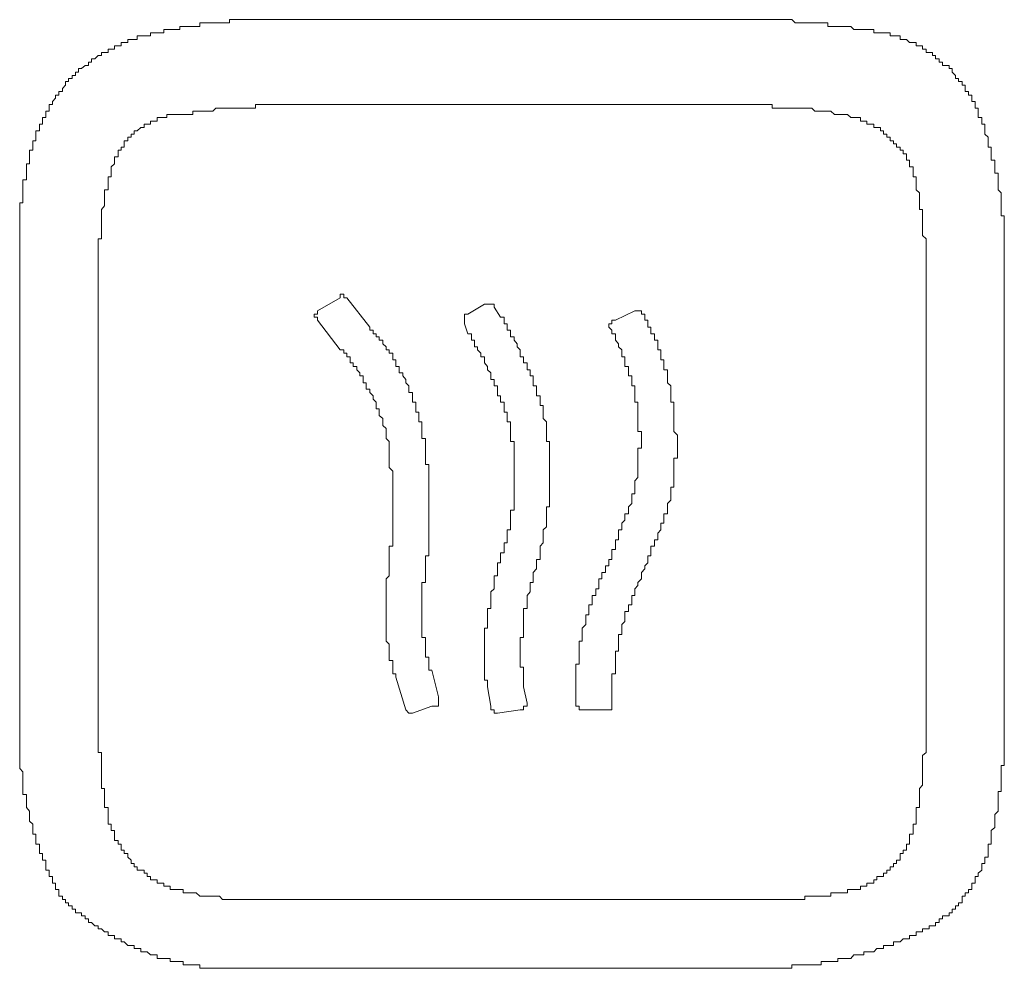
# Model space of a CAD drawing. Units: inches. Extents: x -717 to 1492, y -1416 to 155.
# Drawn here: x -558 to -539, y -648 to -629 of the extents above; entities that cross this region are included whole.
import ezdxf

# ---------------------------------------------------------------- set-up
doc = ezdxf.new("R2010")
doc.units = ezdxf.units.IN
doc.header["$MEASUREMENT"] = 0
doc.layers.add('图层 1', color=7, linetype='Continuous')

msp = doc.modelspace()

# ---------------------------------------------------------------- linework, layer by layer
at = {"layer": '图层 1', "color": 7, "lineweight": 9}
for points in [[(-553.008, -629.46), (-553.069, -629.46), (-553.129, -629.46), (-553.198, -629.46), (-553.258, -629.46), (-553.319, -629.46), (-553.379, -629.46), (-553.448, -629.46), (-553.508, -629.46), (-553.569, -629.46), (-553.629, -629.46), (-553.629, -629.521), (-553.698, -629.521), (-553.758, -629.521), (-553.819, -629.521), (-553.888, -629.521), (-553.948, -629.521), (-554.008, -629.521), (-554.077, -629.521), (-554.138, -629.521), (-554.198, -629.521), (-554.198, -629.59), (-554.267, -629.59), (-554.328, -629.59), (-554.388, -629.59), (-554.448, -629.59), (-554.517, -629.59), (-554.578, -629.59), (-554.578, -629.65), (-554.638, -629.65), (-554.698, -629.65), (-554.767, -629.65), (-554.828, -629.65), (-554.888, -629.65), (-554.888, -629.71), (-554.957, -629.71), (-555.017, -629.71), (-555.078, -629.71), (-555.147, -629.71), (-555.147, -629.771), (-555.207, -629.771), (-555.268, -629.771), (-555.328, -629.771), (-555.397, -629.771), (-555.397, -629.84), (-555.457, -629.84)], [(-543.393, -629.46), (-553.008, -629.46)], [(-541.384, -629.65), (-541.444, -629.65), (-541.504, -629.65), (-541.565, -629.65), (-541.634, -629.65), (-541.694, -629.59), (-541.755, -629.59), (-541.823, -629.59), (-541.884, -629.59), (-541.944, -629.59), (-542.005, -629.59), (-542.074, -629.59), (-542.134, -629.59), (-542.134, -629.521), (-542.194, -629.521), (-542.263, -629.521), (-542.324, -629.521), (-542.384, -629.521), (-542.444, -629.521), (-542.513, -629.521), (-542.574, -629.521), (-542.634, -629.521), (-542.694, -629.521), (-542.763, -629.521), (-542.824, -629.46), (-542.884, -629.46), (-542.953, -629.46), (-543.014, -629.46), (-543.074, -629.46), (-543.143, -629.46), (-543.203, -629.46), (-543.264, -629.46), (-543.333, -629.46), (-543.393, -629.46)], [(-539.176, -631.34), (-539.245, -631.34), (-539.245, -631.28), (-539.245, -631.22), (-539.245, -631.159), (-539.305, -631.159), (-539.305, -631.09), (-539.305, -631.03), (-539.366, -631.03), (-539.366, -630.969), (-539.366, -630.909), (-539.435, -630.909), (-539.435, -630.84), (-539.495, -630.84), (-539.495, -630.78), (-539.495, -630.719), (-539.556, -630.719), (-539.556, -630.65), (-539.625, -630.65), (-539.625, -630.59), (-539.685, -630.59), (-539.685, -630.53), (-539.745, -630.469), (-539.745, -630.4), (-539.806, -630.4), (-539.806, -630.34), (-539.875, -630.34), (-539.935, -630.34), (-539.935, -630.28), (-539.995, -630.28), (-539.995, -630.211), (-540.064, -630.211), (-540.064, -630.15), (-540.125, -630.15), (-540.125, -630.09), (-540.185, -630.09), (-540.245, -630.09), (-540.245, -630.03), (-540.314, -630.03), (-540.314, -629.961), (-540.375, -629.961), (-540.435, -629.961), (-540.435, -629.9), (-540.495, -629.9), (-540.564, -629.9), (-540.625, -629.84), (-540.685, -629.84), (-540.746, -629.84), (-540.746, -629.771), (-540.815, -629.771), (-540.875, -629.771), (-540.935, -629.771), (-540.935, -629.71), (-541.004, -629.71), (-541.065, -629.71), (-541.125, -629.71), (-541.194, -629.71), (-541.254, -629.71), (-541.254, -629.65), (-541.315, -629.65), (-541.384, -629.65)], [(-555.457, -629.84), (-555.518, -629.84), (-555.578, -629.84), (-555.578, -629.9), (-555.647, -629.9), (-555.707, -629.9), (-555.707, -629.961), (-555.768, -629.961), (-555.837, -629.961), (-555.837, -630.03), (-555.897, -630.03), (-555.957, -630.03), (-555.957, -630.09), (-556.026, -630.09), (-556.087, -630.09), (-556.087, -630.15), (-556.147, -630.15), (-556.216, -630.211), (-556.276, -630.211), (-556.276, -630.28), (-556.337, -630.28), (-556.337, -630.34), (-556.397, -630.34), (-556.466, -630.4), (-556.527, -630.4), (-556.527, -630.469), (-556.587, -630.469), (-556.587, -630.53), (-556.647, -630.53), (-556.647, -630.59), (-556.716, -630.59), (-556.716, -630.65), (-556.777, -630.65), (-556.777, -630.719), (-556.837, -630.78), (-556.837, -630.84), (-556.906, -630.84), (-556.906, -630.909), (-556.966, -630.909), (-556.966, -630.969), (-557.027, -631.03), (-557.027, -631.09), (-557.087, -631.09), (-557.087, -631.159), (-557.087, -631.22), (-557.156, -631.22), (-557.156, -631.28), (-557.156, -631.34), (-557.216, -631.34), (-557.216, -631.409), (-557.216, -631.47), (-557.277, -631.47), (-557.277, -631.53), (-557.277, -631.599), (-557.346, -631.599), (-557.346, -631.659), (-557.346, -631.72)], [(-553.008, -631.09), (-553.069, -631.09), (-553.129, -631.09), (-553.129, -631.159), (-553.198, -631.159), (-553.258, -631.159), (-553.319, -631.159), (-553.379, -631.159), (-553.448, -631.159), (-553.508, -631.159), (-553.569, -631.159), (-553.629, -631.159), (-553.698, -631.159), (-553.758, -631.159), (-553.819, -631.159), (-553.888, -631.159), (-553.948, -631.22), (-554.008, -631.22), (-554.077, -631.22), (-554.138, -631.22), (-554.198, -631.22), (-554.267, -631.22), (-554.328, -631.22), (-554.328, -631.28), (-554.388, -631.28), (-554.448, -631.28), (-554.517, -631.28)], [(-543.393, -631.09), (-553.008, -631.09)], [(-541.565, -631.34), (-541.634, -631.34), (-541.694, -631.34), (-541.755, -631.28), (-541.823, -631.28), (-541.884, -631.28), (-541.944, -631.28), (-542.005, -631.28), (-542.074, -631.22), (-542.134, -631.22), (-542.194, -631.22), (-542.263, -631.22), (-542.324, -631.22), (-542.384, -631.22), (-542.444, -631.159), (-542.513, -631.159), (-542.574, -631.159), (-542.634, -631.159), (-542.694, -631.159), (-542.763, -631.159), (-542.824, -631.159), (-542.884, -631.159), (-542.953, -631.159), (-543.014, -631.159), (-543.074, -631.159), (-543.143, -631.159), (-543.203, -631.159), (-543.203, -631.09), (-543.264, -631.09), (-543.333, -631.09), (-543.393, -631.09)], [(-554.517, -631.28), (-554.578, -631.28), (-554.638, -631.28), (-554.698, -631.28), (-554.767, -631.28), (-554.828, -631.28), (-554.828, -631.34), (-554.888, -631.34), (-554.957, -631.34), (-555.017, -631.34), (-555.017, -631.409), (-555.078, -631.409), (-555.147, -631.409), (-555.147, -631.47), (-555.207, -631.47), (-555.268, -631.47), (-555.268, -631.53), (-555.328, -631.53), (-555.397, -631.599), (-555.457, -631.599), (-555.457, -631.659), (-555.518, -631.659), (-555.518, -631.72), (-555.578, -631.72), (-555.578, -631.789), (-555.647, -631.789), (-555.647, -631.849), (-555.647, -631.909), (-555.707, -631.909), (-555.707, -631.97), (-555.768, -631.97), (-555.768, -632.039), (-555.768, -632.099), (-555.837, -632.099), (-555.837, -632.16), (-555.837, -632.229), (-555.897, -632.289), (-555.897, -632.349), (-555.897, -632.41)], [(-540.495, -632.289), (-540.564, -632.289), (-540.564, -632.229), (-540.564, -632.16), (-540.625, -632.16), (-540.625, -632.099), (-540.625, -632.039), (-540.685, -632.039), (-540.685, -631.97), (-540.746, -631.97), (-540.746, -631.909), (-540.815, -631.909), (-540.815, -631.849), (-540.875, -631.849), (-540.875, -631.789), (-540.935, -631.789), (-540.935, -631.72), (-541.004, -631.72), (-541.004, -631.659), (-541.065, -631.659), (-541.065, -631.599), (-541.125, -631.599), (-541.125, -631.53), (-541.194, -631.53), (-541.254, -631.53), (-541.254, -631.47), (-541.315, -631.47), (-541.384, -631.47), (-541.384, -631.409), (-541.444, -631.409), (-541.504, -631.409), (-541.504, -631.34), (-541.565, -631.34)], [(-538.745, -633.919), (-538.745, -633.858), (-538.745, -633.798), (-538.745, -633.738), (-538.745, -633.669), (-538.745, -633.608), (-538.745, -633.548), (-538.745, -633.479), (-538.745, -633.419), (-538.745, -633.358), (-538.745, -633.289), (-538.745, -633.229), (-538.805, -633.229), (-538.805, -633.168), (-538.805, -633.108), (-538.805, -633.039), (-538.805, -632.979), (-538.805, -632.918), (-538.805, -632.858), (-538.805, -632.789), (-538.866, -632.729), (-538.866, -632.668), (-538.866, -632.599), (-538.866, -632.539), (-538.866, -632.479), (-538.866, -632.41), (-538.926, -632.41), (-538.926, -632.349), (-538.926, -632.289), (-538.926, -632.229), (-538.926, -632.16), (-538.995, -632.16), (-538.995, -632.099), (-538.995, -632.039), (-538.995, -631.97), (-538.995, -631.909), (-539.055, -631.909), (-539.055, -631.849), (-539.055, -631.789), (-539.055, -631.72), (-539.116, -631.659), (-539.116, -631.599), (-539.116, -631.53), (-539.116, -631.47), (-539.176, -631.47), (-539.176, -631.409), (-539.176, -631.34)], [(-557.346, -631.72), (-557.346, -631.789), (-557.406, -631.789), (-557.406, -631.849), (-557.406, -631.909), (-557.406, -631.97), (-557.467, -631.97), (-557.467, -632.039), (-557.467, -632.099), (-557.467, -632.16), (-557.467, -632.229), (-557.527, -632.229), (-557.527, -632.289), (-557.527, -632.349), (-557.527, -632.41), (-557.527, -632.479), (-557.527, -632.539), (-557.596, -632.539), (-557.596, -632.599), (-557.596, -632.668), (-557.596, -632.729), (-557.596, -632.789), (-557.596, -632.858), (-557.596, -632.918), (-557.596, -632.979), (-557.656, -632.979), (-557.656, -633.039), (-557.656, -633.108), (-557.656, -633.168), (-557.656, -633.229), (-557.656, -633.289), (-557.656, -633.358), (-557.656, -633.419), (-557.656, -633.479), (-557.656, -633.548), (-557.656, -633.608), (-557.656, -633.669), (-557.656, -633.738), (-557.656, -633.798), (-557.656, -633.858), (-557.656, -633.919)], [(-540.245, -634.108), (-540.245, -634.048), (-540.245, -633.988), (-540.245, -633.919), (-540.245, -633.858), (-540.245, -633.798), (-540.245, -633.738), (-540.245, -633.669), (-540.314, -633.608), (-540.314, -633.548), (-540.314, -633.479), (-540.314, -633.419), (-540.314, -633.358), (-540.314, -633.289), (-540.314, -633.229), (-540.314, -633.168), (-540.314, -633.108), (-540.375, -633.108), (-540.375, -633.039), (-540.375, -632.979), (-540.375, -632.918), (-540.375, -632.858), (-540.375, -632.789), (-540.435, -632.729), (-540.435, -632.668), (-540.435, -632.599), (-540.435, -632.539), (-540.435, -632.479), (-540.495, -632.479), (-540.495, -632.41), (-540.495, -632.349), (-540.495, -632.289)], [(-555.897, -632.41), (-555.897, -632.479), (-555.957, -632.479), (-555.957, -632.539), (-555.957, -632.599), (-555.957, -632.668), (-555.957, -632.729), (-556.026, -632.729), (-556.026, -632.789), (-556.026, -632.858), (-556.026, -632.918), (-556.026, -632.979), (-556.026, -633.039), (-556.087, -633.108), (-556.087, -633.168), (-556.087, -633.229), (-556.087, -633.289), (-556.087, -633.358), (-556.087, -633.419), (-556.087, -633.479), (-556.087, -633.548), (-556.087, -633.608), (-556.087, -633.669), (-556.147, -633.669), (-556.147, -633.738), (-556.147, -633.798), (-556.147, -633.858), (-556.147, -633.919), (-556.147, -633.988), (-556.147, -634.048), (-556.147, -634.108)], [(-557.656, -633.919), (-557.656, -643.223)], [(-538.745, -643.163), (-538.745, -633.919)], [(-556.147, -634.108), (-556.147, -643.353)], [(-540.245, -643.353), (-540.245, -634.108)], [(-551.499, -634.807), (-551.939, -635.057)], [(-551.37, -634.807), (-551.43, -634.807), (-551.43, -634.738), (-551.499, -634.738), (-551.499, -634.807)], [(-550.93, -635.367), (-551.37, -634.807)], [(-549.05, -635.117), (-548.731, -634.928)], [(-548.541, -634.988), (-548.541, -634.928), (-548.61, -634.928), (-548.671, -634.928), (-548.731, -634.928)], [(-548.541, -634.988), (-548.42, -635.178)], [(-551.939, -635.057), (-551.939, -635.117), (-551.999, -635.117), (-551.999, -635.178), (-551.939, -635.178), (-551.939, -635.238)], [(-549.05, -635.117), (-549.11, -635.117), (-549.11, -635.178), (-549.11, -635.238), (-549.11, -635.307)], [(-547.851, -636.187), (-547.912, -636.187), (-547.912, -636.126), (-547.912, -636.057), (-547.981, -636.057), (-547.981, -635.997), (-547.981, -635.937), (-548.041, -635.937), (-548.041, -635.868), (-548.041, -635.807), (-548.101, -635.747), (-548.101, -635.687), (-548.162, -635.618), (-548.162, -635.557), (-548.231, -635.557), (-548.231, -635.497), (-548.231, -635.428), (-548.291, -635.428), (-548.291, -635.367), (-548.291, -635.307), (-548.351, -635.307), (-548.351, -635.238), (-548.351, -635.178), (-548.42, -635.178)], [(-546.213, -635.238), (-545.842, -635.057)], [(-545.652, -635.117), (-545.713, -635.117), (-545.713, -635.057), (-545.782, -635.057), (-545.842, -635.057)], [(-545.152, -636.558), (-545.152, -636.497), (-545.213, -636.437), (-545.213, -636.376), (-545.213, -636.307), (-545.213, -636.247), (-545.213, -636.187), (-545.282, -636.187), (-545.282, -636.126), (-545.282, -636.057), (-545.282, -635.997), (-545.342, -635.997), (-545.342, -635.937), (-545.342, -635.868), (-545.342, -635.807), (-545.402, -635.807), (-545.402, -635.747), (-545.402, -635.687), (-545.402, -635.618), (-545.463, -635.618), (-545.463, -635.557), (-545.463, -635.497), (-545.532, -635.497), (-545.532, -635.428), (-545.532, -635.367), (-545.592, -635.367), (-545.592, -635.307), (-545.592, -635.238), (-545.652, -635.238), (-545.652, -635.178), (-545.652, -635.117)], [(-551.499, -635.807), (-551.939, -635.238)], [(-549.861, -637.566), (-549.861, -637.506), (-549.93, -637.506), (-549.93, -637.446), (-549.93, -637.377), (-549.93, -637.316), (-549.93, -637.256), (-549.93, -637.187), (-549.99, -637.187), (-549.99, -637.127), (-549.99, -637.066), (-549.99, -637.006), (-550.05, -637.006), (-550.05, -636.937), (-550.05, -636.877), (-550.05, -636.808), (-550.111, -636.808), (-550.111, -636.756), (-550.111, -636.687), (-550.111, -636.627), (-550.18, -636.627), (-550.18, -636.558), (-550.18, -636.497), (-550.24, -636.437), (-550.24, -636.376), (-550.3, -636.307), (-550.3, -636.247), (-550.369, -636.247), (-550.369, -636.187), (-550.369, -636.126), (-550.43, -636.126), (-550.43, -636.057), (-550.43, -635.997), (-550.49, -635.997), (-550.49, -635.937), (-550.49, -635.868), (-550.559, -635.868), (-550.559, -635.807), (-550.619, -635.807), (-550.619, -635.747), (-550.68, -635.687), (-550.68, -635.618), (-550.749, -635.618), (-550.749, -635.557), (-550.809, -635.557), (-550.809, -635.497), (-550.87, -635.497), (-550.87, -635.428), (-550.93, -635.428), (-550.93, -635.367)], [(-549.11, -635.307), (-549.05, -635.497)], [(-546.213, -635.238), (-546.282, -635.238), (-546.282, -635.307), (-546.342, -635.307), (-546.342, -635.367), (-546.282, -635.428)], [(-548.231, -637.256), (-548.231, -637.187), (-548.291, -637.187), (-548.291, -637.127), (-548.291, -637.066), (-548.291, -637.006), (-548.351, -637.006), (-548.351, -636.937), (-548.351, -636.877), (-548.351, -636.808), (-548.42, -636.808), (-548.42, -636.756), (-548.42, -636.687), (-548.481, -636.687), (-548.481, -636.627), (-548.481, -636.558), (-548.481, -636.497), (-548.541, -636.497), (-548.541, -636.437), (-548.541, -636.376), (-548.61, -636.376), (-548.61, -636.307), (-548.61, -636.247), (-548.671, -636.187), (-548.671, -636.126), (-548.731, -636.057), (-548.731, -635.997), (-548.731, -635.937), (-548.8, -635.937), (-548.8, -635.868), (-548.86, -635.807), (-548.86, -635.747), (-548.921, -635.747), (-548.921, -635.687), (-548.921, -635.618), (-548.981, -635.618), (-548.981, -635.557), (-548.981, -635.497), (-549.05, -635.497)], [(-545.963, -636.247), (-545.963, -636.187), (-545.963, -636.126), (-546.032, -636.126), (-546.032, -636.057), (-546.032, -635.997), (-546.032, -635.937), (-546.092, -635.937), (-546.092, -635.868), (-546.092, -635.807), (-546.152, -635.747), (-546.152, -635.687), (-546.213, -635.618), (-546.213, -635.557), (-546.213, -635.497), (-546.282, -635.497), (-546.282, -635.428)], [(-550.619, -637.506), (-550.619, -637.446), (-550.619, -637.377), (-550.619, -637.316), (-550.68, -637.256), (-550.68, -637.187), (-550.68, -637.127), (-550.749, -637.066), (-550.749, -637.006), (-550.749, -636.937), (-550.809, -636.937), (-550.809, -636.877), (-550.809, -636.808), (-550.87, -636.756), (-550.87, -636.687), (-550.93, -636.627), (-550.93, -636.558), (-550.999, -636.558), (-550.999, -636.497), (-550.999, -636.437), (-551.059, -636.437), (-551.059, -636.376), (-551.059, -636.307), (-551.12, -636.307), (-551.12, -636.247), (-551.18, -636.187), (-551.18, -636.126), (-551.249, -636.126), (-551.249, -636.057), (-551.309, -636.057), (-551.309, -635.997), (-551.309, -635.937), (-551.37, -635.937), (-551.37, -635.868), (-551.43, -635.868), (-551.43, -635.807), (-551.499, -635.807)], [(-547.541, -637.446), (-547.541, -637.377), (-547.541, -637.316), (-547.541, -637.256), (-547.541, -637.187), (-547.601, -637.127), (-547.601, -637.066), (-547.601, -637.006), (-547.601, -636.937), (-547.601, -636.877), (-547.662, -636.877), (-547.662, -636.808), (-547.662, -636.756), (-547.662, -636.687), (-547.731, -636.687), (-547.731, -636.627), (-547.731, -636.558), (-547.731, -636.497), (-547.791, -636.497), (-547.791, -636.437), (-547.791, -636.376), (-547.791, -636.307), (-547.851, -636.307), (-547.851, -636.247), (-547.851, -636.187)], [(-545.963, -638.825), (-545.902, -638.757), (-545.902, -638.696), (-545.902, -638.636), (-545.902, -638.575), (-545.842, -638.575), (-545.842, -638.506), (-545.842, -638.446), (-545.842, -638.386), (-545.842, -638.325), (-545.782, -638.256), (-545.782, -638.196), (-545.782, -638.136), (-545.782, -638.067), (-545.782, -638.006), (-545.782, -637.946), (-545.782, -637.886), (-545.782, -637.817), (-545.782, -637.756), (-545.782, -637.696), (-545.713, -637.696), (-545.713, -637.627), (-545.713, -637.566), (-545.713, -637.506), (-545.713, -637.446), (-545.713, -637.377), (-545.782, -637.377), (-545.782, -637.316), (-545.782, -637.256), (-545.782, -637.187), (-545.782, -637.127), (-545.782, -637.066), (-545.782, -637.006), (-545.782, -636.937), (-545.782, -636.877), (-545.782, -636.808), (-545.842, -636.808), (-545.842, -636.756), (-545.842, -636.687), (-545.842, -636.627), (-545.842, -636.558), (-545.842, -636.497), (-545.902, -636.497), (-545.902, -636.437), (-545.902, -636.376), (-545.902, -636.307), (-545.963, -636.307), (-545.963, -636.247)], [(-545.023, -637.756), (-545.023, -637.696), (-545.023, -637.627), (-545.023, -637.566), (-545.023, -637.506), (-545.023, -637.446), (-545.092, -637.377), (-545.092, -637.316), (-545.092, -637.256), (-545.092, -637.187), (-545.092, -637.127), (-545.092, -637.066), (-545.092, -637.006), (-545.092, -636.937), (-545.092, -636.877), (-545.092, -636.808), (-545.152, -636.808), (-545.152, -636.756), (-545.152, -636.687), (-545.152, -636.627), (-545.152, -636.558)], [(-548.481, -639.895), (-548.42, -639.895), (-548.42, -639.834), (-548.42, -639.765), (-548.42, -639.705), (-548.351, -639.705), (-548.351, -639.645), (-548.351, -639.576), (-548.351, -639.515), (-548.291, -639.515), (-548.291, -639.455), (-548.291, -639.395), (-548.291, -639.326), (-548.291, -639.265), (-548.231, -639.265), (-548.231, -639.205), (-548.231, -639.136), (-548.231, -639.076), (-548.231, -639.015), (-548.231, -638.955), (-548.231, -638.886), (-548.162, -638.886), (-548.162, -638.825), (-548.162, -638.757), (-548.162, -638.696), (-548.162, -638.636), (-548.162, -638.575), (-548.162, -638.506), (-548.162, -638.446), (-548.162, -638.386), (-548.162, -638.325), (-548.162, -638.256), (-548.162, -638.196), (-548.162, -638.136), (-548.162, -638.067), (-548.162, -638.006), (-548.162, -637.946), (-548.162, -637.886), (-548.162, -637.817), (-548.162, -637.756), (-548.162, -637.696), (-548.162, -637.627), (-548.162, -637.566), (-548.231, -637.566), (-548.231, -637.506), (-548.231, -637.446), (-548.231, -637.377), (-548.231, -637.316), (-548.231, -637.256)], [(-547.541, -638.825), (-547.481, -638.825), (-547.481, -638.757), (-547.481, -638.696), (-547.481, -638.636), (-547.481, -638.575), (-547.481, -638.506), (-547.481, -638.446), (-547.481, -638.386), (-547.481, -638.325), (-547.481, -638.256), (-547.481, -638.196), (-547.481, -638.136), (-547.481, -638.067), (-547.481, -638.006), (-547.481, -637.946), (-547.481, -637.886), (-547.481, -637.817), (-547.481, -637.756), (-547.481, -637.696), (-547.481, -637.627), (-547.481, -637.566), (-547.541, -637.566), (-547.541, -637.506), (-547.541, -637.446)], [(-550.619, -640.205), (-550.559, -640.145), (-550.559, -640.085), (-550.559, -640.016), (-550.559, -639.955), (-550.559, -639.895), (-550.559, -639.834), (-550.559, -639.765), (-550.559, -639.705), (-550.559, -639.645), (-550.559, -639.576), (-550.49, -639.576), (-550.49, -639.515), (-550.49, -639.455), (-550.49, -639.395), (-550.49, -639.326), (-550.49, -639.265), (-550.49, -639.205), (-550.49, -639.136), (-550.49, -639.076), (-550.49, -639.015), (-550.49, -638.955), (-550.49, -638.886), (-550.49, -638.825), (-550.49, -638.757), (-550.49, -638.696), (-550.49, -638.636), (-550.49, -638.575), (-550.49, -638.506), (-550.49, -638.446), (-550.49, -638.386), (-550.49, -638.325), (-550.49, -638.256), (-550.49, -638.196), (-550.49, -638.136), (-550.559, -638.067), (-550.559, -638.006), (-550.559, -637.946), (-550.559, -637.886), (-550.559, -637.817), (-550.559, -637.756), (-550.559, -637.696), (-550.559, -637.627), (-550.559, -637.566), (-550.619, -637.506)], [(-549.861, -640.205), (-549.861, -640.145), (-549.861, -640.085), (-549.861, -640.016), (-549.861, -639.955), (-549.861, -639.895), (-549.861, -639.834), (-549.861, -639.765), (-549.8, -639.765), (-549.8, -639.705), (-549.8, -639.645), (-549.8, -639.576), (-549.8, -639.515), (-549.8, -639.455), (-549.8, -639.395), (-549.8, -639.326), (-549.8, -639.265), (-549.8, -639.205), (-549.8, -639.136), (-549.8, -639.076), (-549.8, -639.015), (-549.8, -638.955), (-549.8, -638.886), (-549.8, -638.825), (-549.8, -638.757), (-549.8, -638.696), (-549.8, -638.636), (-549.8, -638.575), (-549.8, -638.506), (-549.8, -638.446), (-549.8, -638.386), (-549.8, -638.325), (-549.8, -638.256), (-549.8, -638.196), (-549.8, -638.136), (-549.8, -638.067), (-549.8, -638.006), (-549.861, -638.006), (-549.861, -637.946), (-549.861, -637.886), (-549.861, -637.817), (-549.861, -637.756), (-549.861, -637.696), (-549.861, -637.627), (-549.861, -637.566)], [(-545.402, -639.326), (-545.342, -639.265), (-545.342, -639.205), (-545.342, -639.136), (-545.282, -639.136), (-545.282, -639.076), (-545.282, -639.015), (-545.282, -638.955), (-545.213, -638.955), (-545.213, -638.886), (-545.213, -638.825), (-545.213, -638.757), (-545.152, -638.696), (-545.152, -638.636), (-545.152, -638.575), (-545.152, -638.506), (-545.152, -638.446), (-545.092, -638.446), (-545.092, -638.386), (-545.092, -638.325), (-545.092, -638.256), (-545.092, -638.196), (-545.092, -638.136), (-545.092, -638.067), (-545.092, -638.006), (-545.092, -637.946), (-545.092, -637.886), (-545.023, -637.886), (-545.023, -637.817), (-545.023, -637.756)], [(-547.791, -640.205), (-547.791, -640.145), (-547.791, -640.085), (-547.731, -640.016), (-547.731, -639.955), (-547.731, -639.895), (-547.731, -639.834), (-547.662, -639.834), (-547.662, -639.765), (-547.662, -639.705), (-547.662, -639.645), (-547.662, -639.576), (-547.601, -639.515), (-547.601, -639.455), (-547.601, -639.395), (-547.601, -639.326), (-547.601, -639.265), (-547.541, -639.205), (-547.541, -639.136), (-547.541, -639.076), (-547.541, -639.015), (-547.541, -638.955), (-547.541, -638.886), (-547.541, -638.825)], [(-545.963, -638.825), (-545.963, -638.886), (-545.963, -638.955), (-546.032, -638.955), (-546.032, -639.015), (-546.032, -639.076), (-546.092, -639.136), (-546.092, -639.205), (-546.092, -639.265), (-546.152, -639.265), (-546.152, -639.326), (-546.152, -639.395), (-546.152, -639.455), (-546.213, -639.455), (-546.213, -639.515), (-546.213, -639.576), (-546.213, -639.645), (-546.282, -639.645), (-546.282, -639.705), (-546.282, -639.765), (-546.282, -639.834), (-546.342, -639.834), (-546.342, -639.895)], [(-545.402, -639.326), (-545.402, -639.395), (-545.402, -639.455), (-545.463, -639.455), (-545.463, -639.515), (-545.463, -639.576), (-545.532, -639.576), (-545.532, -639.645), (-545.532, -639.705), (-545.532, -639.765), (-545.592, -639.765), (-545.592, -639.834), (-545.592, -639.895), (-545.652, -639.955), (-545.652, -640.016), (-545.713, -640.085), (-545.713, -640.145), (-545.713, -640.205), (-545.782, -640.274), (-545.782, -640.335), (-545.842, -640.395), (-545.842, -640.455)], [(-548.481, -639.895), (-548.481, -639.955), (-548.481, -640.016), (-548.481, -640.085), (-548.481, -640.145), (-548.541, -640.145), (-548.541, -640.205), (-548.541, -640.274), (-548.541, -640.335), (-548.541, -640.395), (-548.61, -640.455), (-548.61, -640.524), (-548.61, -640.585), (-548.61, -640.645), (-548.61, -640.705), (-548.61, -640.774), (-548.671, -640.774), (-548.671, -640.835), (-548.671, -640.895), (-548.671, -640.964), (-548.671, -641.024)], [(-546.342, -639.895), (-546.342, -639.955), (-546.403, -639.955), (-546.403, -640.016), (-546.403, -640.085), (-546.472, -640.085), (-546.472, -640.145), (-546.472, -640.205), (-546.532, -640.205), (-546.532, -640.274), (-546.532, -640.335), (-546.532, -640.395), (-546.592, -640.395), (-546.592, -640.455), (-546.592, -640.524), (-546.661, -640.524), (-546.661, -640.585), (-546.661, -640.645), (-546.661, -640.705), (-546.722, -640.705), (-546.722, -640.774), (-546.722, -640.835), (-546.722, -640.895), (-546.782, -640.895), (-546.782, -640.964), (-546.782, -641.024), (-546.782, -641.085), (-546.851, -641.154), (-546.851, -641.214), (-546.851, -641.275), (-546.851, -641.335), (-546.851, -641.404), (-546.911, -641.404), (-546.911, -641.464), (-546.911, -641.525), (-546.911, -641.594), (-546.911, -641.654), (-546.911, -641.714), (-546.911, -641.775), (-546.911, -641.844), (-546.972, -641.844), (-546.972, -641.904), (-546.972, -641.964), (-546.972, -642.033), (-546.972, -642.094), (-546.972, -642.154)], [(-550.619, -640.205), (-550.619, -640.274), (-550.619, -640.335), (-550.619, -640.395), (-550.619, -640.455), (-550.619, -640.524), (-550.619, -640.585), (-550.619, -640.645), (-550.619, -640.705), (-550.619, -640.774), (-550.619, -640.835), (-550.619, -640.895), (-550.619, -640.964), (-550.619, -641.024), (-550.619, -641.085), (-550.619, -641.154), (-550.619, -641.214), (-550.619, -641.275), (-550.619, -641.335), (-550.619, -641.404), (-550.559, -641.464), (-550.559, -641.525), (-550.559, -641.594), (-550.559, -641.654), (-550.559, -641.714), (-550.559, -641.775), (-550.49, -641.775), (-550.49, -641.844), (-550.49, -641.904), (-550.49, -641.964), (-550.49, -642.033), (-550.43, -642.033), (-550.43, -642.094)], [(-549.861, -640.205), (-549.861, -640.274), (-549.93, -640.274), (-549.93, -640.335), (-549.93, -640.395), (-549.93, -640.455), (-549.93, -640.524), (-549.93, -640.585), (-549.93, -640.645), (-549.93, -640.705), (-549.93, -640.774), (-549.93, -640.835), (-549.93, -640.895), (-549.93, -640.964), (-549.93, -641.024), (-549.93, -641.085), (-549.93, -641.154), (-549.93, -641.214), (-549.93, -641.275), (-549.93, -641.335), (-549.861, -641.335), (-549.861, -641.404), (-549.861, -641.464), (-549.861, -641.525), (-549.861, -641.594), (-549.861, -641.654), (-549.861, -641.714), (-549.8, -641.714), (-549.8, -641.775), (-549.8, -641.844), (-549.8, -641.904), (-549.8, -641.964), (-549.74, -641.964)], [(-547.791, -640.205), (-547.791, -640.274), (-547.851, -640.274), (-547.851, -640.335), (-547.851, -640.395), (-547.851, -640.455), (-547.912, -640.524), (-547.912, -640.585), (-547.912, -640.645), (-547.912, -640.705), (-547.912, -640.774), (-547.981, -640.774), (-547.981, -640.835), (-547.981, -640.895), (-547.981, -640.964), (-547.981, -641.024), (-547.981, -641.085), (-547.981, -641.154), (-547.981, -641.214), (-547.981, -641.275), (-547.981, -641.335), (-548.041, -641.335), (-548.041, -641.404), (-548.041, -641.464), (-548.041, -641.525), (-548.041, -641.594), (-548.041, -641.654), (-548.041, -641.714), (-548.041, -641.775), (-548.041, -641.844), (-548.041, -641.904), (-547.981, -641.904), (-547.981, -641.964), (-547.981, -642.033), (-547.981, -642.094), (-547.981, -642.154), (-547.981, -642.223), (-547.981, -642.284)], [(-545.842, -640.455), (-545.842, -640.524), (-545.902, -640.524), (-545.902, -640.585), (-545.902, -640.645), (-545.902, -640.705), (-545.963, -640.705), (-545.963, -640.774), (-545.963, -640.835), (-546.032, -640.835), (-546.032, -640.895), (-546.032, -640.964), (-546.032, -641.024), (-546.092, -641.085), (-546.092, -641.154), (-546.092, -641.214), (-546.092, -641.275), (-546.152, -641.275), (-546.152, -641.335), (-546.152, -641.404), (-546.152, -641.464), (-546.152, -641.525), (-546.152, -641.594), (-546.213, -641.594), (-546.213, -641.654), (-546.213, -641.714), (-546.213, -641.775), (-546.213, -641.844), (-546.213, -641.904), (-546.213, -641.964), (-546.213, -642.033), (-546.282, -642.033), (-546.282, -642.094), (-546.282, -642.154)], [(-548.671, -641.024), (-548.671, -641.085), (-548.671, -641.154), (-548.731, -641.154), (-548.731, -641.214), (-548.731, -641.275), (-548.731, -641.335), (-548.731, -641.404), (-548.731, -641.464), (-548.731, -641.525), (-548.731, -641.594), (-548.731, -641.654), (-548.731, -641.714), (-548.731, -641.775), (-548.731, -641.844), (-548.731, -641.904), (-548.731, -641.964), (-548.731, -642.033), (-548.731, -642.094), (-548.731, -642.154), (-548.671, -642.154), (-548.671, -642.223), (-548.671, -642.284)], [(-549.611, -642.473), (-549.74, -641.964)], [(-550.24, -642.723), (-550.43, -642.094)], [(-546.972, -642.534), (-546.972, -642.154)], [(-546.282, -642.534), (-546.282, -642.154)], [(-548.61, -642.654), (-548.671, -642.284)], [(-547.912, -642.594), (-547.981, -642.284)], [(-549.74, -642.654), (-549.679, -642.654), (-549.611, -642.654), (-549.611, -642.594), (-549.611, -642.534), (-549.611, -642.473)], [(-548.041, -642.723), (-547.981, -642.723), (-547.981, -642.654), (-547.912, -642.654), (-547.912, -642.594)], [(-546.972, -642.534), (-546.972, -642.594), (-546.972, -642.654), (-546.911, -642.654), (-546.911, -642.723), (-546.851, -642.723), (-546.782, -642.723)], [(-546.403, -642.723), (-546.342, -642.723), (-546.282, -642.723), (-546.282, -642.654), (-546.282, -642.594), (-546.282, -642.534)], [(-550.24, -642.723), (-550.18, -642.784), (-550.111, -642.784)], [(-549.74, -642.654), (-550.111, -642.784)], [(-548.61, -642.654), (-548.61, -642.723), (-548.541, -642.723), (-548.541, -642.784), (-548.481, -642.784)], [(-548.481, -642.784), (-548.041, -642.723)], [(-546.782, -642.723), (-546.403, -642.723)], [(-538.995, -645.302), (-538.995, -645.233), (-538.995, -645.172), (-538.995, -645.112), (-538.995, -645.043), (-538.926, -644.983), (-538.926, -644.922), (-538.926, -644.862), (-538.926, -644.793), (-538.926, -644.733), (-538.866, -644.672), (-538.866, -644.603), (-538.866, -644.543), (-538.866, -644.483), (-538.866, -644.422), (-538.866, -644.353), (-538.866, -644.293), (-538.805, -644.293), (-538.805, -644.232), (-538.805, -644.172), (-538.805, -644.103), (-538.805, -644.043), (-538.805, -643.974), (-538.805, -643.913), (-538.805, -643.853), (-538.805, -643.793), (-538.745, -643.793), (-538.745, -643.724), (-538.745, -643.663), (-538.745, -643.603), (-538.745, -643.543), (-538.745, -643.474), (-538.745, -643.413), (-538.745, -643.353), (-538.745, -643.284), (-538.745, -643.223), (-538.745, -643.163)], [(-557.656, -643.223), (-557.656, -643.284), (-557.656, -643.353), (-557.656, -643.413), (-557.656, -643.474), (-557.656, -643.543), (-557.656, -643.603), (-557.656, -643.663), (-557.656, -643.724), (-557.656, -643.793), (-557.656, -643.853), (-557.596, -643.913), (-557.596, -643.974), (-557.596, -644.043), (-557.596, -644.103), (-557.596, -644.172), (-557.596, -644.232), (-557.596, -644.293), (-557.596, -644.353), (-557.527, -644.353), (-557.527, -644.422), (-557.527, -644.483), (-557.527, -644.543), (-557.527, -644.603), (-557.467, -644.672), (-557.467, -644.733), (-557.467, -644.793), (-557.467, -644.862), (-557.406, -644.922), (-557.406, -644.983), (-557.406, -645.043), (-557.406, -645.112), (-557.346, -645.112), (-557.346, -645.172), (-557.346, -645.233), (-557.346, -645.302), (-557.277, -645.302), (-557.277, -645.362), (-557.277, -645.422), (-557.277, -645.483), (-557.216, -645.483), (-557.216, -645.552), (-557.216, -645.612), (-557.156, -645.612), (-557.156, -645.673), (-557.156, -645.742), (-557.156, -645.802), (-557.087, -645.802), (-557.087, -645.862), (-557.087, -645.923), (-557.027, -645.923), (-557.027, -645.992), (-557.027, -646.052), (-556.966, -646.052), (-556.966, -646.112), (-556.966, -646.173), (-556.906, -646.173), (-556.906, -646.242), (-556.906, -646.302), (-556.837, -646.302)], [(-556.147, -643.353), (-556.147, -643.413), (-556.147, -643.474), (-556.147, -643.543), (-556.087, -643.543), (-556.087, -643.603), (-556.087, -643.663), (-556.087, -643.724), (-556.087, -643.793), (-556.087, -643.853), (-556.087, -643.913), (-556.087, -643.974), (-556.087, -644.043), (-556.087, -644.103), (-556.087, -644.172), (-556.087, -644.232), (-556.026, -644.232), (-556.026, -644.293), (-556.026, -644.353), (-556.026, -644.422), (-556.026, -644.483), (-556.026, -644.543), (-556.026, -644.603), (-555.957, -644.603), (-555.957, -644.672), (-555.957, -644.733), (-555.957, -644.793), (-555.957, -644.862)], [(-540.435, -644.793), (-540.435, -644.733), (-540.435, -644.672), (-540.435, -644.603), (-540.375, -644.603), (-540.375, -644.543), (-540.375, -644.483), (-540.375, -644.422), (-540.375, -644.353), (-540.375, -644.293), (-540.375, -644.232), (-540.314, -644.172), (-540.314, -644.103), (-540.314, -644.043), (-540.314, -643.974), (-540.314, -643.913), (-540.314, -643.853), (-540.314, -643.793), (-540.314, -643.724), (-540.314, -643.663), (-540.314, -643.603), (-540.245, -643.543), (-540.245, -643.474), (-540.245, -643.413), (-540.245, -643.353)], [(-555.957, -644.862), (-555.957, -644.922), (-555.897, -644.922), (-555.897, -644.983), (-555.897, -645.043), (-555.837, -645.043), (-555.837, -645.112), (-555.837, -645.172), (-555.837, -645.233), (-555.768, -645.233), (-555.768, -645.302), (-555.707, -645.302), (-555.707, -645.362), (-555.707, -645.422), (-555.647, -645.422), (-555.647, -645.483), (-555.578, -645.483), (-555.578, -645.552), (-555.518, -645.612), (-555.518, -645.673), (-555.457, -645.673), (-555.457, -645.742), (-555.397, -645.742), (-555.397, -645.802), (-555.328, -645.802), (-555.268, -645.802), (-555.268, -645.862), (-555.207, -645.862), (-555.207, -645.923), (-555.147, -645.923), (-555.147, -645.992), (-555.078, -645.992), (-555.017, -645.992), (-555.017, -646.052), (-554.957, -646.052), (-554.888, -646.052), (-554.888, -646.112), (-554.828, -646.112), (-554.767, -646.112), (-554.767, -646.173), (-554.698, -646.173), (-554.638, -646.173), (-554.578, -646.173), (-554.517, -646.173), (-554.517, -646.242), (-554.448, -646.242)], [(-541.504, -646.173), (-541.504, -646.112), (-541.444, -646.112), (-541.384, -646.112), (-541.384, -646.052), (-541.315, -646.052), (-541.254, -646.052), (-541.254, -645.992), (-541.194, -645.992), (-541.194, -645.923), (-541.125, -645.923), (-541.065, -645.923), (-541.065, -645.862), (-541.004, -645.862), (-541.004, -645.802), (-540.935, -645.802), (-540.935, -645.742), (-540.875, -645.742), (-540.875, -645.673), (-540.815, -645.673), (-540.815, -645.612), (-540.746, -645.612), (-540.746, -645.552), (-540.746, -645.483), (-540.685, -645.483), (-540.685, -645.422), (-540.625, -645.422), (-540.625, -645.362), (-540.625, -645.302), (-540.564, -645.302), (-540.564, -645.233), (-540.564, -645.172), (-540.564, -645.112), (-540.495, -645.112), (-540.495, -645.043), (-540.495, -644.983), (-540.495, -644.922), (-540.435, -644.922), (-540.435, -644.862), (-540.435, -644.793)], [(-540.185, -646.932), (-540.185, -646.871), (-540.125, -646.871), (-540.064, -646.871), (-540.064, -646.811), (-539.995, -646.811), (-539.995, -646.742), (-539.935, -646.742), (-539.935, -646.681), (-539.875, -646.681), (-539.806, -646.681), (-539.806, -646.621), (-539.745, -646.621), (-539.745, -646.552), (-539.685, -646.552), (-539.685, -646.492), (-539.625, -646.492), (-539.625, -646.431), (-539.556, -646.431), (-539.556, -646.371), (-539.556, -646.302), (-539.495, -646.302), (-539.495, -646.242), (-539.435, -646.242), (-539.435, -646.173), (-539.366, -646.173), (-539.366, -646.112), (-539.366, -646.052), (-539.305, -646.052), (-539.305, -645.992), (-539.305, -645.923), (-539.245, -645.923), (-539.245, -645.862), (-539.176, -645.802), (-539.176, -645.742), (-539.176, -645.673), (-539.116, -645.673), (-539.116, -645.612), (-539.116, -645.552), (-539.055, -645.552), (-539.055, -645.483), (-539.055, -645.422), (-539.055, -645.362), (-539.055, -645.302), (-538.995, -645.302)], [(-543.393, -646.371), (-543.333, -646.371), (-543.264, -646.371), (-543.203, -646.371), (-543.143, -646.371), (-543.074, -646.371), (-543.014, -646.371), (-542.953, -646.371), (-542.884, -646.371), (-542.824, -646.371), (-542.763, -646.371), (-542.694, -646.371), (-542.634, -646.371), (-542.574, -646.371), (-542.574, -646.302), (-542.513, -646.302), (-542.444, -646.302), (-542.384, -646.302), (-542.324, -646.302), (-542.263, -646.302), (-542.194, -646.302), (-542.134, -646.302), (-542.074, -646.302), (-542.074, -646.242), (-542.005, -646.242), (-541.944, -646.242), (-541.884, -646.242), (-541.823, -646.242), (-541.755, -646.242), (-541.755, -646.173), (-541.694, -646.173), (-541.634, -646.173), (-541.565, -646.173), (-541.504, -646.173)], [(-556.837, -646.302), (-556.837, -646.371), (-556.777, -646.371), (-556.777, -646.431), (-556.716, -646.431), (-556.716, -646.492), (-556.647, -646.492), (-556.647, -646.552), (-556.587, -646.552), (-556.587, -646.621), (-556.527, -646.621), (-556.466, -646.621), (-556.466, -646.681), (-556.397, -646.681), (-556.397, -646.742), (-556.337, -646.742), (-556.337, -646.811), (-556.276, -646.811), (-556.216, -646.871), (-556.147, -646.871), (-556.147, -646.932), (-556.087, -646.932), (-556.026, -646.992), (-555.957, -646.992), (-555.957, -647.061), (-555.897, -647.061), (-555.837, -647.061), (-555.837, -647.121), (-555.768, -647.121), (-555.707, -647.121), (-555.707, -647.182), (-555.647, -647.182), (-555.578, -647.251), (-555.518, -647.251), (-555.457, -647.251), (-555.457, -647.311), (-555.397, -647.311), (-555.328, -647.311), (-555.328, -647.371), (-555.268, -647.371), (-555.207, -647.371), (-555.147, -647.432), (-555.078, -647.432), (-555.017, -647.432), (-555.017, -647.501), (-554.957, -647.501), (-554.888, -647.501), (-554.828, -647.501), (-554.767, -647.501), (-554.767, -647.561), (-554.698, -647.561), (-554.638, -647.561), (-554.578, -647.561), (-554.517, -647.561), (-554.517, -647.621), (-554.448, -647.621), (-554.388, -647.621), (-554.328, -647.621), (-554.267, -647.621), (-554.198, -647.621), (-554.198, -647.69), (-554.138, -647.69), (-554.077, -647.69), (-554.008, -647.69), (-553.948, -647.69), (-553.888, -647.69), (-553.819, -647.69), (-553.758, -647.69), (-553.698, -647.69), (-553.629, -647.69), (-553.569, -647.69), (-553.508, -647.69), (-553.448, -647.69), (-553.379, -647.69), (-553.319, -647.69), (-553.258, -647.69), (-553.198, -647.69), (-553.129, -647.69), (-553.069, -647.69), (-553.008, -647.69)], [(-554.448, -646.242), (-554.388, -646.242), (-554.328, -646.242), (-554.267, -646.242), (-554.198, -646.302), (-554.138, -646.302), (-554.077, -646.302), (-554.008, -646.302), (-553.948, -646.302), (-553.888, -646.302), (-553.819, -646.302), (-553.758, -646.371), (-553.698, -646.371), (-553.629, -646.371), (-553.569, -646.371), (-553.508, -646.371), (-553.448, -646.371), (-553.379, -646.371), (-553.319, -646.371), (-553.258, -646.371), (-553.198, -646.371), (-553.129, -646.371), (-553.069, -646.371), (-553.008, -646.371)], [(-553.008, -646.371), (-543.393, -646.371)], [(-543.393, -647.69), (-543.333, -647.69), (-543.264, -647.69), (-543.203, -647.69), (-543.143, -647.69), (-543.074, -647.69), (-543.014, -647.69), (-542.953, -647.69), (-542.884, -647.69), (-542.824, -647.69), (-542.824, -647.621), (-542.763, -647.621), (-542.694, -647.621), (-542.634, -647.621), (-542.574, -647.621), (-542.513, -647.621), (-542.444, -647.621), (-542.384, -647.621), (-542.324, -647.621), (-542.263, -647.621), (-542.263, -647.561), (-542.194, -647.561), (-542.134, -647.561), (-542.074, -647.561), (-542.005, -647.561), (-541.944, -647.561), (-541.944, -647.501), (-541.884, -647.501), (-541.823, -647.501), (-541.755, -647.501), (-541.694, -647.501), (-541.634, -647.432), (-541.565, -647.432), (-541.504, -647.432), (-541.444, -647.432), (-541.444, -647.371), (-541.384, -647.371), (-541.315, -647.371), (-541.254, -647.371), (-541.194, -647.311), (-541.125, -647.311), (-541.065, -647.311), (-541.065, -647.251), (-541.004, -647.251), (-540.935, -647.251), (-540.875, -647.251), (-540.875, -647.182), (-540.815, -647.182), (-540.746, -647.182), (-540.685, -647.121), (-540.625, -647.121), (-540.564, -647.121), (-540.564, -647.061), (-540.495, -647.061), (-540.435, -647.061), (-540.435, -646.992), (-540.375, -646.992), (-540.314, -646.992), (-540.314, -646.932), (-540.245, -646.932), (-540.185, -646.932)], [(-553.008, -647.69), (-543.393, -647.69)]]:
    msp.add_lwpolyline(points, dxfattribs=at)

doc.saveas('drawing.dxf')
